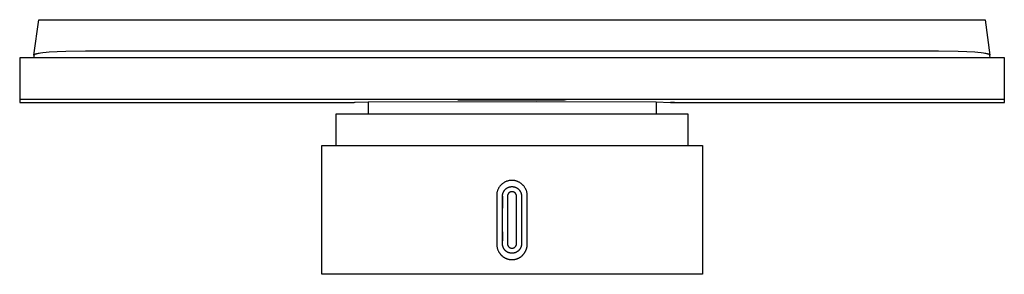
# Model space of a CAD drawing. Units: millimetres. Extents: x -179 to 227, y -202 to 204.
# Drawn here: x 72 to 227, y -202 to -162 of the extents above; entities that cross this region are included whole.
import ezdxf

# ---------------------------------------------------------------- set-up
doc = ezdxf.new("R2010")
doc.units = ezdxf.units.MM
doc.header["$MEASUREMENT"] = 0
doc.layers.add('Default', color=7, linetype='Continuous', true_color=0x000000)

msp = doc.modelspace()

# ---------------------------------------------------------------- linework, layer by layer
at = {"layer": 'Default', "color": 7, "true_color": 0xffffff}
for p, q in [((74.17, -167.62), (74.94, -162.04)), ((74.94, -162.04), (224.09, -162.04)), ((224.09, -162.04), (224.86, -167.62)), ((74.19, -167.59), (74.18, -167.6)), ((74.18, -167.6), (74.18, -167.6)), ((74.18, -167.6), (74.18, -167.6)), ((74.18, -167.6), (74.18, -167.6)), ((74.18, -167.6), (74.18, -167.6)), ((74.18, -167.6), (74.18, -167.61)), ((74.18, -167.61), (74.18, -167.61)), ((74.18, -167.61), (74.18, -167.61)), ((74.18, -167.61), (74.18, -167.61)), ((74.18, -167.61), (74.18, -167.61)), ((74.18, -167.61), (74.18, -167.61)), ((74.18, -167.61), (74.18, -167.61)), ((74.18, -167.61), (74.18, -167.61)), ((74.18, -167.61), (74.18, -167.61)), ((74.18, -167.61), (74.18, -167.62)), ((74.18, -167.62), (74.18, -167.62)), ((74.2, -167.58), (74.19, -167.58)), ((74.19, -167.58), (74.19, -167.59)), ((74.19, -167.59), (74.19, -167.59)), ((74.19, -167.59), (74.19, -167.59)), ((74.19, -167.59), (74.19, -167.59)), ((74.19, -167.59), (74.19, -167.59)), ((74.19, -167.59), (74.19, -167.59)), ((74.21, -167.57), (74.2, -167.57)), ((74.2, -167.57), (74.2, -167.58)), ((74.2, -167.58), (74.2, -167.58)), ((74.2, -167.58), (74.2, -167.58)), ((74.2, -167.58), (74.2, -167.58)), ((74.22, -167.56), (74.21, -167.57)), ((74.21, -167.57), (74.21, -167.57)), ((74.23, -167.56), (74.22, -167.56)), ((74.22, -167.56), (74.22, -167.56)), ((74.24, -167.55), (74.23, -167.55)), ((74.23, -167.55), (74.23, -167.56)), ((74.25, -167.54), (74.24, -167.55)), ((74.26, -167.54), (74.25, -167.54)), ((74.25, -167.54), (74.25, -167.54)), ((74.27, -167.53), (74.26, -167.54)), ((74.29, -167.52), (74.27, -167.53)), ((74.31, -167.52), (74.29, -167.52)), ((74.32, -167.51), (74.31, -167.52)), ((74.34, -167.5), (74.32, -167.51)), ((74.37, -167.49), (74.34, -167.5)), ((74.39, -167.48), (74.37, -167.49)), ((74.44, -167.47), (74.39, -167.48)), ((74.49, -167.45), (74.44, -167.47)), ((74.54, -167.44), (74.49, -167.45)), ((74.61, -167.43), (74.54, -167.44)), ((74.68, -167.41), (74.61, -167.43)), ((74.81, -167.38), (74.68, -167.41)), ((75, -167.35), (74.81, -167.38)), ((75.18, -167.33), (75, -167.35)), ((75.56, -167.28), (75.18, -167.33)), ((76.07, -167.23), (75.56, -167.28)), ((76.58, -167.18), (76.07, -167.23)), ((77.82, -167.11), (76.58, -167.18)), ((79.2, -167.05), (77.82, -167.11)), ((82.27, -167), (79.2, -167.05)), ((216.76, -167), (82.27, -167)), ((219.83, -167.05), (216.76, -167)), ((221.21, -167.11), (219.83, -167.05)), ((222.45, -167.18), (221.21, -167.11)), ((222.96, -167.23), (222.45, -167.18)), ((223.47, -167.28), (222.96, -167.23)), ((223.85, -167.33), (223.47, -167.28)), ((224.03, -167.35), (223.85, -167.33)), ((224.22, -167.38), (224.03, -167.35)), ((224.35, -167.41), (224.22, -167.38)), ((224.42, -167.43), (224.35, -167.41)), ((224.49, -167.44), (224.42, -167.43)), ((224.54, -167.45), (224.49, -167.44)), ((224.59, -167.47), (224.54, -167.45)), ((224.64, -167.48), (224.59, -167.47)), ((224.66, -167.49), (224.64, -167.48)), ((224.69, -167.5), (224.66, -167.49)), ((224.71, -167.51), (224.69, -167.5)), ((224.72, -167.52), (224.71, -167.51)), ((224.74, -167.52), (224.72, -167.52)), ((224.76, -167.53), (224.74, -167.52)), ((224.77, -167.54), (224.76, -167.53)), ((224.78, -167.54), (224.77, -167.54)), ((224.79, -167.55), (224.78, -167.54)), ((224.78, -167.54), (224.78, -167.54)), ((224.8, -167.55), (224.79, -167.55)), ((224.8, -167.56), (224.8, -167.55)), ((224.81, -167.56), (224.8, -167.56)), ((224.82, -167.57), (224.81, -167.56)), ((224.81, -167.56), (224.81, -167.56)), ((224.83, -167.57), (224.82, -167.57)), ((224.82, -167.57), (224.82, -167.57)), ((224.83, -167.58), (224.83, -167.57)), ((224.84, -167.58), (224.83, -167.58)), ((224.83, -167.58), (224.83, -167.58)), ((224.83, -167.58), (224.83, -167.58)), ((224.83, -167.58), (224.83, -167.58)), ((224.84, -167.59), (224.84, -167.58)), ((224.85, -167.59), (224.84, -167.59)), ((224.84, -167.59), (224.84, -167.59)), ((224.84, -167.59), (224.84, -167.59)), ((224.84, -167.59), (224.84, -167.59)), ((224.84, -167.59), (224.84, -167.59)), ((224.85, -167.6), (224.85, -167.59)), ((224.85, -167.61), (224.85, -167.6)), ((224.85, -167.6), (224.85, -167.6)), ((224.85, -167.6), (224.85, -167.6)), ((224.85, -167.6), (224.85, -167.6)), ((224.85, -167.6), (224.85, -167.6)), ((224.85, -167.62), (224.85, -167.61)), ((224.85, -167.61), (224.85, -167.61)), ((224.85, -167.61), (224.85, -167.61)), ((224.85, -167.61), (224.85, -167.61)), ((224.85, -167.61), (224.85, -167.61)), ((224.85, -167.61), (224.85, -167.61)), ((224.85, -167.61), (224.85, -167.61)), ((224.85, -167.61), (224.85, -167.61)), ((224.85, -167.61), (224.85, -167.61)), ((224.86, -167.62), (224.85, -167.62)), ((71.92, -168.04), (71.92, -174.56)), ((227.12, -168.04), (71.92, -168.04)), ((74.17, -167.62), (74.12, -168.04)), ((74.18, -167.62), (74.17, -167.62)), ((74.18, -167.62), (74.18, -167.62)), ((74.18, -167.62), (74.18, -167.62)), ((74.18, -167.62), (74.18, -167.62)), ((224.91, -168.04), (224.86, -167.62)), ((224.86, -167.62), (224.86, -167.62)), ((224.86, -167.62), (224.86, -167.62)), ((224.86, -167.62), (224.86, -167.62)), ((224.86, -167.62), (224.86, -167.62)), ((227.12, -174.56), (227.12, -168.04)), ((71.92, -174.56), (227.12, -174.56)), ((71.92, -174.56), (71.92, -175.07)), ((71.92, -175.07), (124.54, -175.07)), ((123.88, -175.07), (124.52, -175.07)), ((124.54, -175.07), (124.63, -175.07)), ((124.63, -175.07), (124.72, -175.06)), ((124.72, -175.06), (124.81, -175.06)), ((124.81, -175.06), (126.82, -175.01)), ((126.82, -175.01), (153.36, -174.92)), ((126.82, -175.01), (126.82, -176.91)), ((140.97, -174.68), (140.96, -174.68)), ((140.96, -174.68), (140.96, -174.68)), ((140.96, -174.68), (140.96, -174.68)), ((140.96, -174.68), (140.96, -174.68)), ((140.96, -174.68), (140.96, -174.68)), ((140.96, -174.68), (140.96, -174.68)), ((140.96, -174.68), (140.96, -174.68)), ((140.96, -174.68), (140.96, -174.68)), ((140.96, -174.68), (140.96, -174.68)), ((140.96, -174.68), (140.96, -174.68)), ((140.96, -174.68), (140.97, -174.68)), ((140.97, -174.68), (140.97, -174.67)), ((140.97, -174.67), (140.97, -174.67)), ((140.97, -174.67), (140.98, -174.67)), ((140.98, -174.68), (140.97, -174.68)), ((140.97, -174.68), (140.97, -174.68)), ((140.97, -174.68), (140.97, -174.68)), ((140.97, -174.68), (140.97, -174.68)), ((140.97, -174.68), (140.97, -174.68)), ((140.97, -174.68), (140.97, -174.68)), ((140.97, -174.68), (140.97, -174.68)), ((140.97, -174.68), (140.97, -174.68)), ((140.97, -174.68), (140.97, -174.68)), ((140.97, -174.68), (140.97, -174.68)), ((140.97, -174.68), (140.97, -174.68)), ((140.97, -174.68), (140.97, -174.68)), ((140.97, -174.68), (140.97, -174.68)), ((140.97, -174.68), (140.97, -174.68)), ((140.97, -174.68), (140.97, -174.68)), ((140.97, -174.68), (140.97, -174.68)), ((140.98, -174.67), (140.98, -174.67)), ((140.98, -174.67), (140.99, -174.67)), ((140.99, -174.68), (140.98, -174.68)), ((140.99, -174.67), (141.03, -174.67)), ((141.01, -174.68), (140.99, -174.68)), ((141.06, -174.69), (141.01, -174.68)), ((141.03, -174.67), (141.17, -174.66)), ((141.22, -174.69), (141.06, -174.69)), ((141.17, -174.66), (141.38, -174.66)), ((141.22, -174.74), (141.22, -174.66)), ((157.8, -174.74), (141.22, -174.74)), ((141.38, -174.66), (142.01, -174.65)), ((142.01, -174.65), (147.11, -174.62)), ((147.11, -174.62), (153.62, -174.63)), ((153.36, -174.92), (172.22, -175.01)), ((153.62, -174.63), (157.72, -174.66)), ((157.72, -174.66), (157.81, -174.66)), ((157.8, -174.66), (157.8, -174.74)), ((157.84, -174.69), (157.8, -174.69)), ((157.89, -174.69), (157.84, -174.69)), ((157.93, -174.69), (157.89, -174.69)), ((157.98, -174.69), (157.93, -174.69)), ((158.02, -174.68), (157.98, -174.69)), ((158.07, -174.68), (158.02, -174.68)), ((172.22, -175.01), (174.49, -175.07)), ((172.22, -175.01), (172.22, -176.91)), ((174.49, -175.07), (227.12, -175.07)), ((175.15, -175.07), (174.52, -175.07)), ((227.12, -175.07), (227.12, -174.56)), ((121.77, -176.91), (121.76, -181.85)), ((177.27, -176.91), (121.77, -176.91)), ((177.26, -181.85), (177.27, -176.91)), ((119.52, -202.16), (119.52, -181.85)), ((119.52, -181.85), (179.52, -181.85)), ((179.52, -181.85), (179.52, -202.16)), ((148.14, -187.78), (148.07, -187.83)), ((148.21, -187.73), (148.14, -187.78)), ((148.28, -187.69), (148.21, -187.73)), ((148.35, -187.65), (148.28, -187.69)), ((148.42, -187.61), (148.35, -187.65)), ((148.5, -187.58), (148.42, -187.61)), ((148.57, -187.54), (148.5, -187.58)), ((148.65, -187.51), (148.57, -187.54)), ((148.73, -187.48), (148.65, -187.51)), ((148.81, -187.46), (148.73, -187.48)), ((148.89, -187.44), (148.81, -187.46)), ((148.97, -187.42), (148.89, -187.44)), ((149.05, -187.4), (148.97, -187.42)), ((149.13, -187.39), (149.05, -187.4)), ((149.22, -187.37), (149.13, -187.39)), ((149.3, -187.37), (149.22, -187.37)), ((149.38, -187.36), (149.3, -187.37)), ((149.46, -187.36), (149.38, -187.36)), ((149.55, -187.36), (149.46, -187.36)), ((149.63, -187.36), (149.55, -187.36)), ((149.71, -187.37), (149.63, -187.36)), ((149.8, -187.38), (149.71, -187.37)), ((149.88, -187.39), (149.8, -187.38)), ((149.96, -187.4), (149.88, -187.39)), ((150.04, -187.42), (149.96, -187.4)), ((150.12, -187.44), (150.04, -187.42)), ((150.2, -187.47), (150.12, -187.44)), ((150.28, -187.49), (150.2, -187.47)), ((150.36, -187.52), (150.28, -187.49)), ((150.44, -187.55), (150.36, -187.52)), ((150.51, -187.58), (150.44, -187.55)), ((150.59, -187.62), (150.51, -187.58)), ((150.66, -187.66), (150.59, -187.62)), ((150.73, -187.7), (150.66, -187.66)), ((150.8, -187.75), (150.73, -187.7)), ((150.87, -187.79), (150.8, -187.75)), ((147.15, -189.27), (147.13, -189.35)), ((147.17, -189.18), (147.15, -189.27)), ((147.19, -189.1), (147.17, -189.18)), ((147.21, -189.02), (147.19, -189.1)), ((147.24, -188.95), (147.21, -189.02)), ((147.27, -188.87), (147.24, -188.95)), ((147.3, -188.79), (147.27, -188.87)), ((147.33, -188.72), (147.3, -188.79)), ((147.37, -188.64), (147.33, -188.72)), ((147.41, -188.57), (147.37, -188.64)), ((147.45, -188.5), (147.41, -188.57)), ((147.5, -188.43), (147.45, -188.5)), ((147.55, -188.36), (147.5, -188.43)), ((147.6, -188.29), (147.55, -188.36)), ((147.65, -188.23), (147.6, -188.29)), ((147.7, -188.16), (147.65, -188.23)), ((147.76, -188.1), (147.7, -188.16)), ((147.82, -188.04), (147.76, -188.1)), ((147.88, -187.99), (147.82, -188.04)), ((147.94, -187.93), (147.88, -187.99)), ((148, -187.88), (147.94, -187.93)), ((148.07, -187.83), (148, -187.88)), ((148.09, -189.38), (148.11, -189.33)), ((148.11, -189.33), (148.12, -189.28)), ((148.12, -189.28), (148.15, -189.23)), ((148.15, -189.23), (148.17, -189.19)), ((148.17, -189.19), (148.19, -189.14)), ((148.19, -189.14), (148.22, -189.09)), ((148.22, -189.09), (148.24, -189.05)), ((148.24, -189.05), (148.27, -189.01)), ((148.27, -189.01), (148.3, -188.96)), ((148.3, -188.96), (148.33, -188.92)), ((148.33, -188.92), (148.37, -188.88)), ((148.37, -188.88), (148.4, -188.84)), ((148.4, -188.84), (148.44, -188.8)), ((148.44, -188.8), (148.47, -188.77)), ((148.47, -188.77), (148.51, -188.73)), ((148.51, -188.73), (148.55, -188.7)), ((148.55, -188.7), (148.59, -188.66)), ((148.59, -188.66), (148.63, -188.63)), ((148.63, -188.63), (148.68, -188.6)), ((148.68, -188.6), (148.72, -188.57)), ((148.72, -188.57), (148.77, -188.55)), ((148.77, -188.55), (148.81, -188.52)), ((148.81, -188.52), (148.86, -188.5)), ((148.86, -188.5), (148.91, -188.47)), ((148.91, -188.47), (148.95, -188.45)), ((148.95, -188.45), (149, -188.43)), ((149, -188.43), (149.05, -188.42)), ((149.03, -189.34), (149.01, -189.35)), ((149.05, -189.32), (149.03, -189.34)), ((149.05, -188.42), (149.1, -188.4)), ((149.06, -189.3), (149.05, -189.32)), ((149.08, -189.29), (149.06, -189.3)), ((149.1, -189.27), (149.08, -189.29)), ((149.1, -188.4), (149.15, -188.39)), ((149.13, -189.26), (149.1, -189.27)), ((149.15, -189.25), (149.13, -189.26)), ((149.15, -188.39), (149.2, -188.38)), ((149.17, -189.23), (149.15, -189.25)), ((149.19, -189.22), (149.17, -189.23)), ((149.21, -189.21), (149.19, -189.22)), ((149.2, -188.38), (149.25, -188.37)), ((149.24, -189.2), (149.21, -189.21)), ((149.26, -189.19), (149.24, -189.2)), ((149.25, -188.37), (149.31, -188.36)), ((149.28, -189.18), (149.26, -189.19)), ((149.31, -189.18), (149.28, -189.18)), ((149.31, -188.36), (149.36, -188.35)), ((149.33, -189.17), (149.31, -189.18)), ((149.35, -189.16), (149.33, -189.17)), ((149.38, -189.16), (149.35, -189.16)), ((149.36, -188.35), (149.41, -188.35)), ((149.4, -189.15), (149.38, -189.16)), ((149.43, -189.15), (149.4, -189.15)), ((149.41, -188.35), (149.46, -188.35)), ((149.45, -189.15), (149.43, -189.15)), ((149.48, -189.15), (149.45, -189.15)), ((149.46, -188.35), (149.52, -188.34)), ((149.5, -189.15), (149.48, -189.15)), ((149.53, -189.15), (149.5, -189.15)), ((149.52, -188.34), (149.57, -188.35)), ((149.55, -189.15), (149.53, -189.15)), ((149.58, -189.15), (149.55, -189.15)), ((149.57, -188.35), (149.62, -188.35)), ((149.6, -189.15), (149.58, -189.15)), ((149.63, -189.15), (149.6, -189.15)), ((149.62, -188.35), (149.67, -188.35)), ((149.65, -189.16), (149.63, -189.15)), ((149.68, -189.16), (149.65, -189.16)), ((149.67, -188.35), (149.72, -188.36)), ((149.7, -189.17), (149.68, -189.16)), ((149.72, -189.18), (149.7, -189.17)), ((149.72, -188.36), (149.78, -188.37)), ((149.75, -189.18), (149.72, -189.18)), ((149.77, -189.19), (149.75, -189.18)), ((149.8, -189.2), (149.77, -189.19)), ((149.78, -188.37), (149.83, -188.38)), ((149.82, -189.21), (149.8, -189.2)), ((149.84, -189.22), (149.82, -189.21)), ((149.83, -188.38), (149.88, -188.39)), ((149.86, -189.23), (149.84, -189.22)), ((149.88, -189.25), (149.86, -189.23)), ((149.88, -188.39), (149.93, -188.4)), ((149.91, -189.26), (149.88, -189.25)), ((149.93, -189.27), (149.91, -189.26)), ((149.93, -188.4), (149.98, -188.42)), ((149.95, -189.29), (149.93, -189.27)), ((149.97, -189.3), (149.95, -189.29)), ((149.99, -189.32), (149.97, -189.3)), ((149.98, -188.42), (150.03, -188.43)), ((150, -189.34), (149.99, -189.32)), ((150.02, -189.35), (150, -189.34)), ((150.03, -188.43), (150.08, -188.45)), ((150.08, -188.45), (150.13, -188.47)), ((150.13, -188.47), (150.17, -188.5)), ((150.17, -188.5), (150.22, -188.52)), ((150.22, -188.52), (150.27, -188.55)), ((150.27, -188.55), (150.31, -188.57)), ((150.31, -188.57), (150.35, -188.6)), ((150.35, -188.6), (150.4, -188.63)), ((150.4, -188.63), (150.44, -188.66)), ((150.44, -188.66), (150.48, -188.7)), ((150.48, -188.7), (150.52, -188.73)), ((150.52, -188.73), (150.56, -188.77)), ((150.56, -188.77), (150.59, -188.8)), ((150.59, -188.8), (150.63, -188.84)), ((150.63, -188.84), (150.66, -188.88)), ((150.66, -188.88), (150.7, -188.92)), ((150.7, -188.92), (150.73, -188.96)), ((150.73, -188.96), (150.76, -189.01)), ((150.76, -189.01), (150.79, -189.05)), ((150.79, -189.05), (150.81, -189.09)), ((150.81, -189.09), (150.84, -189.14)), ((150.84, -189.14), (150.86, -189.19)), ((150.86, -189.19), (150.89, -189.23)), ((150.94, -187.84), (150.87, -187.79)), ((150.89, -189.23), (150.91, -189.28)), ((150.91, -189.28), (150.92, -189.33)), ((150.92, -189.33), (150.94, -189.38)), ((151, -187.89), (150.94, -187.84)), ((151.07, -187.95), (151, -187.89)), ((151.13, -188), (151.07, -187.95)), ((151.19, -188.06), (151.13, -188)), ((151.25, -188.12), (151.19, -188.06)), ((151.3, -188.18), (151.25, -188.12)), ((151.36, -188.24), (151.3, -188.18)), ((151.41, -188.31), (151.36, -188.24)), ((151.46, -188.37), (151.41, -188.31)), ((151.51, -188.44), (151.46, -188.37)), ((151.55, -188.51), (151.51, -188.44)), ((151.6, -188.58), (151.55, -188.51)), ((151.64, -188.65), (151.6, -188.58)), ((151.68, -188.72), (151.64, -188.65)), ((151.71, -188.8), (151.68, -188.72)), ((151.75, -188.87), (151.71, -188.8)), ((151.78, -188.95), (151.75, -188.87)), ((151.8, -189.03), (151.78, -188.95)), ((151.83, -189.11), (151.8, -189.03)), ((151.85, -189.19), (151.83, -189.11)), ((151.87, -189.27), (151.85, -189.19)), ((151.89, -189.35), (151.87, -189.27)), ((147.11, -189.51), (147.1, -189.59)), ((147.1, -189.59), (147.1, -189.68)), ((147.1, -189.68), (147.1, -189.76)), ((147.1, -189.76), (147.1, -189.84)), ((147.1, -189.84), (147.1, -197.37)), ((147.12, -189.43), (147.11, -189.51)), ((147.13, -189.35), (147.12, -189.43)), ((148.02, -189.84), (148.01, -191.72)), ((148.02, -189.69), (148.03, -189.64)), ((148.02, -189.74), (148.02, -189.69)), ((148.02, -189.79), (148.02, -189.74)), ((148.02, -189.84), (148.02, -189.79)), ((148.02, -197.34), (148.02, -189.84)), ((148.03, -189.64), (148.04, -189.58)), ((148.04, -189.58), (148.05, -189.53)), ((148.05, -189.53), (148.06, -189.48)), ((148.06, -189.48), (148.07, -189.43)), ((148.07, -189.43), (148.09, -189.38)), ((148.81, -189.75), (148.8, -189.77)), ((148.8, -189.77), (148.8, -189.8)), ((148.8, -189.8), (148.8, -189.82)), ((148.8, -189.82), (148.8, -189.85)), ((148.8, -189.85), (148.8, -189.87)), ((148.8, -189.87), (148.8, -197.35)), ((148.82, -189.7), (148.81, -189.72)), ((148.81, -189.72), (148.81, -189.75)), ((148.83, -189.65), (148.82, -189.68)), ((148.82, -189.68), (148.82, -189.7)), ((148.84, -189.63), (148.83, -189.65)), ((148.85, -189.6), (148.84, -189.63)), ((148.86, -189.58), (148.85, -189.6)), ((148.87, -189.56), (148.86, -189.58)), ((148.88, -189.54), (148.87, -189.56)), ((148.89, -189.51), (148.88, -189.54)), ((148.9, -189.49), (148.89, -189.51)), ((148.92, -189.47), (148.9, -189.49)), ((148.93, -189.45), (148.92, -189.47)), ((148.94, -189.43), (148.93, -189.45)), ((148.96, -189.41), (148.94, -189.43)), ((148.98, -189.39), (148.96, -189.41)), ((148.99, -189.37), (148.98, -189.39)), ((149.01, -189.35), (148.99, -189.37)), ((150.04, -189.37), (150.02, -189.35)), ((150.06, -189.39), (150.04, -189.37)), ((150.07, -189.41), (150.06, -189.39)), ((150.09, -189.43), (150.07, -189.41)), ((150.1, -189.45), (150.09, -189.43)), ((150.12, -189.47), (150.1, -189.45)), ((150.13, -189.49), (150.12, -189.47)), ((150.14, -189.51), (150.13, -189.49)), ((150.15, -189.54), (150.14, -189.51)), ((150.16, -189.56), (150.15, -189.54)), ((150.17, -189.58), (150.16, -189.56)), ((150.18, -189.6), (150.17, -189.58)), ((150.19, -189.63), (150.18, -189.6)), ((150.2, -189.65), (150.19, -189.63)), ((150.21, -189.68), (150.2, -189.65)), ((150.21, -189.7), (150.21, -189.68)), ((150.22, -189.72), (150.21, -189.7)), ((150.22, -189.75), (150.22, -189.72)), ((150.23, -189.77), (150.22, -189.75)), ((150.23, -189.8), (150.23, -189.77)), ((150.23, -189.82), (150.23, -189.8)), ((150.23, -189.85), (150.23, -189.82)), ((150.23, -189.87), (150.23, -189.85)), ((150.23, -197.35), (150.23, -189.87)), ((150.94, -189.38), (150.96, -189.43)), ((150.96, -189.43), (150.97, -189.48)), ((150.97, -189.48), (150.98, -189.53)), ((150.98, -189.53), (150.99, -189.58)), ((150.99, -189.58), (151, -189.64)), ((151, -189.64), (151.01, -189.69)), ((151.01, -189.69), (151.01, -189.74)), ((151.01, -189.74), (151.01, -189.79)), ((151.01, -189.79), (151.02, -189.84)), ((151.02, -189.84), (151.02, -197.34)), ((151.9, -189.43), (151.89, -189.35)), ((151.91, -189.51), (151.9, -189.43)), ((151.92, -189.6), (151.91, -189.51)), ((151.93, -189.68), (151.92, -189.6)), ((151.93, -189.76), (151.93, -189.68)), ((151.93, -189.84), (151.93, -189.76)), ((151.93, -197.34), (151.93, -189.84)), ((148.01, -195.47), (148.01, -196.88)), ((147.1, -197.37), (147.1, -197.47)), ((147.1, -197.47), (147.11, -197.56)), ((147.11, -197.56), (147.12, -197.64)), ((147.12, -197.64), (147.13, -197.72)), ((147.13, -197.72), (147.14, -197.8)), ((147.14, -197.8), (147.16, -197.88)), ((147.16, -197.88), (147.17, -197.96)), ((147.17, -197.96), (147.19, -198.04)), ((147.19, -198.04), (147.22, -198.12)), ((147.22, -198.12), (147.24, -198.2)), ((147.24, -198.2), (147.27, -198.28)), ((147.27, -198.28), (147.3, -198.35)), ((147.3, -198.35), (147.34, -198.43)), ((147.34, -198.43), (147.37, -198.5)), ((147.37, -198.5), (147.41, -198.58)), ((147.41, -198.58), (147.45, -198.65)), ((147.45, -198.65), (147.49, -198.72)), ((148.02, -197.4), (148.02, -197.34)), ((148.02, -197.45), (148.02, -197.4)), ((148.02, -197.5), (148.02, -197.45)), ((148.03, -197.55), (148.02, -197.5)), ((148.04, -197.6), (148.03, -197.55)), ((148.05, -197.65), (148.04, -197.6)), ((148.06, -197.7), (148.05, -197.65)), ((148.07, -197.75), (148.06, -197.7)), ((148.09, -197.8), (148.07, -197.75)), ((148.1, -197.85), (148.09, -197.8)), ((148.12, -197.89), (148.1, -197.85)), ((148.14, -197.94), (148.12, -197.89)), ((148.16, -197.99), (148.14, -197.94)), ((148.18, -198.03), (148.16, -197.99)), ((148.21, -198.08), (148.18, -198.03)), ((148.23, -198.12), (148.21, -198.08)), ((148.26, -198.17), (148.23, -198.12)), ((148.29, -198.21), (148.26, -198.17)), ((148.32, -198.25), (148.29, -198.21)), ((148.35, -198.29), (148.32, -198.25)), ((148.38, -198.33), (148.35, -198.29)), ((148.42, -198.37), (148.38, -198.33)), ((148.45, -198.41), (148.42, -198.37)), ((148.49, -198.44), (148.45, -198.41)), ((148.53, -198.47), (148.49, -198.44)), ((148.57, -198.51), (148.53, -198.47)), ((148.61, -198.54), (148.57, -198.51)), ((148.65, -198.57), (148.61, -198.54)), ((148.69, -198.6), (148.65, -198.57)), ((148.74, -198.63), (148.69, -198.6)), ((148.78, -198.65), (148.74, -198.63)), ((148.83, -198.68), (148.78, -198.65)), ((148.8, -197.35), (148.8, -197.37)), ((148.8, -197.37), (148.8, -197.4)), ((148.8, -197.4), (148.8, -197.42)), ((148.8, -197.42), (148.81, -197.45)), ((148.81, -197.45), (148.81, -197.47)), ((148.81, -197.47), (148.82, -197.5)), ((148.82, -197.5), (148.82, -197.52)), ((148.82, -197.52), (148.83, -197.54)), ((148.83, -197.54), (148.84, -197.57)), ((148.84, -197.57), (148.85, -197.59)), ((148.85, -197.59), (148.86, -197.61)), ((148.86, -197.61), (148.87, -197.64)), ((148.87, -197.64), (148.88, -197.66)), ((148.88, -197.66), (148.89, -197.68)), ((148.89, -197.68), (148.9, -197.7)), ((148.9, -197.7), (148.92, -197.72)), ((148.92, -197.72), (148.93, -197.74)), ((148.93, -197.74), (148.95, -197.76)), ((148.95, -197.76), (148.96, -197.78)), ((148.96, -197.78), (148.98, -197.8)), ((148.98, -197.8), (148.99, -197.82)), ((148.99, -197.82), (149.01, -197.84)), ((149.01, -197.84), (149.03, -197.85)), ((149.03, -197.85), (149.05, -197.87)), ((149.05, -197.87), (149.07, -197.89)), ((149.07, -197.89), (149.09, -197.9)), ((149.09, -197.9), (149.11, -197.92)), ((149.11, -197.92), (149.13, -197.93)), ((149.13, -197.93), (149.15, -197.94)), ((149.15, -197.94), (149.17, -197.96)), ((149.17, -197.96), (149.19, -197.97)), ((149.19, -197.97), (149.21, -197.98)), ((149.21, -197.98), (149.24, -197.99)), ((149.24, -197.99), (149.26, -198)), ((149.26, -198), (149.28, -198.01)), ((149.28, -198.01), (149.31, -198.01)), ((149.31, -198.01), (149.33, -198.02)), ((149.33, -198.02), (149.36, -198.03)), ((149.36, -198.03), (149.38, -198.03)), ((149.38, -198.03), (149.4, -198.04)), ((149.4, -198.04), (149.43, -198.04)), ((149.43, -198.04), (149.45, -198.04)), ((149.45, -198.04), (149.48, -198.04)), ((149.48, -198.04), (149.5, -198.04)), ((149.5, -198.04), (149.53, -198.04)), ((149.53, -198.04), (149.55, -198.04)), ((149.55, -198.04), (149.58, -198.04)), ((149.58, -198.04), (149.6, -198.04)), ((149.6, -198.04), (149.63, -198.04)), ((149.63, -198.04), (149.65, -198.03)), ((149.65, -198.03), (149.68, -198.03)), ((149.68, -198.03), (149.7, -198.02)), ((149.7, -198.02), (149.72, -198.01)), ((149.72, -198.01), (149.75, -198.01)), ((149.75, -198.01), (149.77, -198)), ((149.77, -198), (149.79, -197.99)), ((149.79, -197.99), (149.82, -197.98)), ((149.82, -197.98), (149.84, -197.97)), ((149.84, -197.97), (149.86, -197.96)), ((149.86, -197.96), (149.88, -197.94)), ((149.88, -197.94), (149.9, -197.93)), ((149.9, -197.93), (149.92, -197.92)), ((149.92, -197.92), (149.94, -197.9)), ((149.94, -197.9), (149.96, -197.89)), ((149.96, -197.89), (149.98, -197.87)), ((149.98, -197.87), (150, -197.85)), ((150, -197.85), (150.02, -197.84)), ((150.02, -197.84), (150.04, -197.82)), ((150.04, -197.82), (150.05, -197.8)), ((150.05, -197.8), (150.07, -197.78)), ((150.07, -197.78), (150.09, -197.76)), ((150.09, -197.76), (150.1, -197.74)), ((150.1, -197.74), (150.11, -197.72)), ((150.11, -197.72), (150.13, -197.7)), ((150.13, -197.7), (150.14, -197.68)), ((150.14, -197.68), (150.15, -197.66)), ((150.15, -197.66), (150.16, -197.64)), ((150.16, -197.64), (150.17, -197.61)), ((150.17, -197.61), (150.18, -197.59)), ((150.18, -197.59), (150.19, -197.57)), ((150.19, -197.57), (150.2, -197.54)), ((150.2, -197.54), (150.21, -197.52)), ((150.21, -197.5), (150.22, -197.47)), ((150.21, -197.52), (150.21, -197.5)), ((150.22, -197.45), (150.23, -197.42)), ((150.22, -197.47), (150.22, -197.45)), ((150.27, -198.64), (150.22, -198.67)), ((150.23, -197.37), (150.23, -197.35)), ((150.23, -197.4), (150.23, -197.37)), ((150.23, -197.42), (150.23, -197.4)), ((150.31, -198.62), (150.27, -198.64)), ((150.35, -198.59), (150.31, -198.62)), ((150.4, -198.56), (150.35, -198.59)), ((150.44, -198.53), (150.4, -198.56)), ((150.48, -198.49), (150.44, -198.53)), ((150.52, -198.46), (150.48, -198.49)), ((150.56, -198.42), (150.52, -198.46)), ((150.59, -198.39), (150.56, -198.42)), ((150.63, -198.35), (150.59, -198.39)), ((150.66, -198.31), (150.63, -198.35)), ((150.7, -198.27), (150.66, -198.31)), ((150.73, -198.23), (150.7, -198.27)), ((150.76, -198.18), (150.73, -198.23)), ((150.79, -198.14), (150.76, -198.18)), ((150.81, -198.09), (150.79, -198.14)), ((150.84, -198.05), (150.81, -198.09)), ((150.86, -198), (150.84, -198.05)), ((150.89, -197.95), (150.86, -198)), ((150.91, -197.91), (150.89, -197.95)), ((150.92, -197.86), (150.91, -197.91)), ((150.94, -197.81), (150.92, -197.86)), ((150.96, -197.76), (150.94, -197.81)), ((150.97, -197.71), (150.96, -197.76)), ((150.98, -197.66), (150.97, -197.71)), ((150.99, -197.6), (150.98, -197.66)), ((151, -197.55), (150.99, -197.6)), ((151.01, -197.5), (151, -197.55)), ((151.02, -197.34), (151.01, -197.4)), ((151.01, -197.4), (151.01, -197.45)), ((151.01, -197.45), (151.01, -197.5)), ((151.56, -198.67), (151.59, -198.63)), ((151.59, -198.63), (151.61, -198.59)), ((151.61, -198.59), (151.64, -198.54)), ((151.64, -198.54), (151.66, -198.5)), ((151.66, -198.5), (151.68, -198.45)), ((151.68, -198.45), (151.7, -198.41)), ((151.7, -198.41), (151.72, -198.36)), ((151.72, -198.36), (151.74, -198.32)), ((151.74, -198.32), (151.76, -198.27)), ((151.76, -198.27), (151.78, -198.22)), ((151.78, -198.22), (151.79, -198.18)), ((151.79, -198.18), (151.81, -198.13)), ((151.81, -198.13), (151.82, -198.08)), ((151.82, -198.08), (151.84, -198.03)), ((151.84, -198.03), (151.85, -197.98)), ((151.85, -197.98), (151.86, -197.94)), ((151.86, -197.94), (151.87, -197.89)), ((151.87, -197.89), (151.88, -197.84)), ((151.88, -197.84), (151.89, -197.79)), ((151.89, -197.79), (151.9, -197.74)), ((151.9, -197.74), (151.91, -197.69)), ((151.91, -197.69), (151.92, -197.64)), ((151.92, -197.54), (151.93, -197.49)), ((151.92, -197.59), (151.92, -197.54)), ((151.92, -197.64), (151.92, -197.59)), ((151.93, -197.39), (151.93, -197.34)), ((151.93, -197.44), (151.93, -197.39)), ((151.93, -197.49), (151.93, -197.44)), ((147.49, -198.72), (147.52, -198.76)), ((147.52, -198.76), (147.55, -198.8)), ((147.55, -198.8), (147.58, -198.85)), ((147.58, -198.85), (147.61, -198.89)), ((147.61, -198.89), (147.64, -198.93)), ((147.64, -198.93), (147.67, -198.97)), ((147.67, -198.97), (147.71, -199.01)), ((147.71, -199.01), (147.74, -199.05)), ((147.74, -199.05), (147.78, -199.08)), ((147.78, -199.08), (147.81, -199.12)), ((147.81, -199.12), (147.85, -199.16)), ((147.85, -199.16), (147.88, -199.19)), ((147.88, -199.19), (147.92, -199.23)), ((147.92, -199.23), (147.96, -199.26)), ((147.96, -199.26), (148, -199.29)), ((148, -199.29), (148.04, -199.33)), ((148.04, -199.33), (148.08, -199.36)), ((148.08, -199.36), (148.12, -199.38)), ((148.12, -199.38), (148.16, -199.41)), ((148.16, -199.41), (148.2, -199.44)), ((148.2, -199.44), (148.24, -199.47)), ((148.24, -199.47), (148.28, -199.49)), ((148.28, -199.49), (148.32, -199.52)), ((148.32, -199.52), (148.36, -199.54)), ((148.36, -199.54), (148.4, -199.56)), ((148.4, -199.56), (148.45, -199.59)), ((148.45, -199.59), (148.49, -199.61)), ((148.49, -199.61), (148.53, -199.63)), ((148.53, -199.63), (148.58, -199.65)), ((148.58, -199.65), (148.62, -199.67)), ((148.62, -199.67), (148.67, -199.69)), ((148.67, -199.69), (148.71, -199.7)), ((148.71, -199.7), (148.76, -199.72)), ((148.76, -199.72), (148.8, -199.73)), ((148.8, -199.73), (148.85, -199.75)), ((148.87, -198.7), (148.83, -198.68)), ((148.85, -199.75), (148.9, -199.76)), ((148.92, -198.72), (148.87, -198.7)), ((148.9, -199.76), (148.94, -199.77)), ((148.97, -198.74), (148.92, -198.72)), ((148.94, -199.77), (148.99, -199.78)), ((149.01, -198.76), (148.97, -198.74)), ((148.99, -199.78), (149.04, -199.79)), ((149.06, -198.77), (149.01, -198.76)), ((149.04, -199.79), (149.08, -199.8)), ((149.11, -198.79), (149.06, -198.77)), ((149.08, -199.8), (149.13, -199.81)), ((149.16, -198.8), (149.11, -198.79)), ((149.13, -199.81), (149.18, -199.82)), ((149.21, -198.81), (149.16, -198.8)), ((149.18, -199.82), (149.23, -199.83)), ((149.26, -198.82), (149.21, -198.81)), ((149.23, -199.83), (149.27, -199.83)), ((149.31, -198.83), (149.26, -198.82)), ((149.27, -199.83), (149.32, -199.84)), ((149.36, -198.84), (149.31, -198.83)), ((149.32, -199.84), (149.37, -199.84)), ((149.41, -198.84), (149.36, -198.84)), ((149.37, -199.84), (149.42, -199.84)), ((149.46, -198.84), (149.41, -198.84)), ((149.42, -199.84), (149.47, -199.84)), ((149.52, -198.84), (149.46, -198.84)), ((149.47, -199.84), (149.52, -199.84)), ((149.57, -198.84), (149.52, -198.84)), ((149.52, -199.84), (149.56, -199.84)), ((149.56, -199.84), (149.61, -199.84)), ((149.62, -198.84), (149.57, -198.84)), ((149.61, -199.84), (149.66, -199.84)), ((149.67, -198.84), (149.62, -198.84)), ((149.66, -199.84), (149.71, -199.84)), ((149.72, -198.83), (149.67, -198.84)), ((149.71, -199.84), (149.76, -199.83)), ((149.78, -198.82), (149.72, -198.83)), ((149.76, -199.83), (149.8, -199.83)), ((149.83, -198.81), (149.78, -198.82)), ((149.8, -199.83), (149.85, -199.82)), ((149.88, -198.8), (149.83, -198.81)), ((149.85, -199.82), (149.9, -199.81)), ((149.93, -198.79), (149.88, -198.8)), ((149.9, -199.81), (149.95, -199.8)), ((149.98, -198.77), (149.93, -198.79)), ((149.95, -199.8), (149.99, -199.79)), ((150.03, -198.75), (149.98, -198.77)), ((149.99, -199.79), (150.04, -199.78)), ((150.08, -198.73), (150.03, -198.75)), ((150.04, -199.78), (150.09, -199.77)), ((150.13, -198.71), (150.08, -198.73)), ((150.09, -199.77), (150.14, -199.76)), ((150.17, -198.69), (150.13, -198.71)), ((150.14, -199.76), (150.18, -199.75)), ((150.22, -198.67), (150.17, -198.69)), ((150.18, -199.75), (150.23, -199.73)), ((150.23, -199.73), (150.27, -199.72)), ((150.27, -199.72), (150.32, -199.7)), ((150.32, -199.7), (150.37, -199.69)), ((150.37, -199.69), (150.41, -199.67)), ((150.41, -199.67), (150.45, -199.65)), ((150.45, -199.65), (150.5, -199.63)), ((150.5, -199.63), (150.54, -199.61)), ((150.54, -199.61), (150.59, -199.59)), ((150.59, -199.59), (150.63, -199.56)), ((150.63, -199.56), (150.67, -199.54)), ((150.67, -199.54), (150.71, -199.52)), ((150.71, -199.52), (150.75, -199.49)), ((150.75, -199.49), (150.8, -199.47)), ((150.8, -199.47), (150.84, -199.44)), ((150.84, -199.44), (150.88, -199.41)), ((150.88, -199.41), (150.91, -199.39)), ((150.91, -199.39), (150.95, -199.36)), ((150.95, -199.36), (150.99, -199.33)), ((150.99, -199.33), (151.03, -199.3)), ((151.03, -199.3), (151.07, -199.27)), ((151.07, -199.27), (151.1, -199.23)), ((151.1, -199.23), (151.14, -199.2)), ((151.14, -199.2), (151.17, -199.17)), ((151.17, -199.17), (151.21, -199.13)), ((151.21, -199.13), (151.24, -199.1)), ((151.24, -199.1), (151.27, -199.06)), ((151.27, -199.06), (151.3, -199.03)), ((151.3, -199.03), (151.34, -198.99)), ((151.34, -198.99), (151.37, -198.95)), ((151.37, -198.95), (151.4, -198.92)), ((151.4, -198.92), (151.43, -198.88)), ((151.43, -198.88), (151.45, -198.84)), ((151.45, -198.84), (151.48, -198.8)), ((151.48, -198.8), (151.51, -198.76)), ((151.51, -198.76), (151.54, -198.71)), ((151.54, -198.71), (151.56, -198.67)), ((179.52, -202.16), (119.52, -202.16))]:
    msp.add_line(p, q, dxfattribs=at)

doc.saveas('drawing.dxf')
